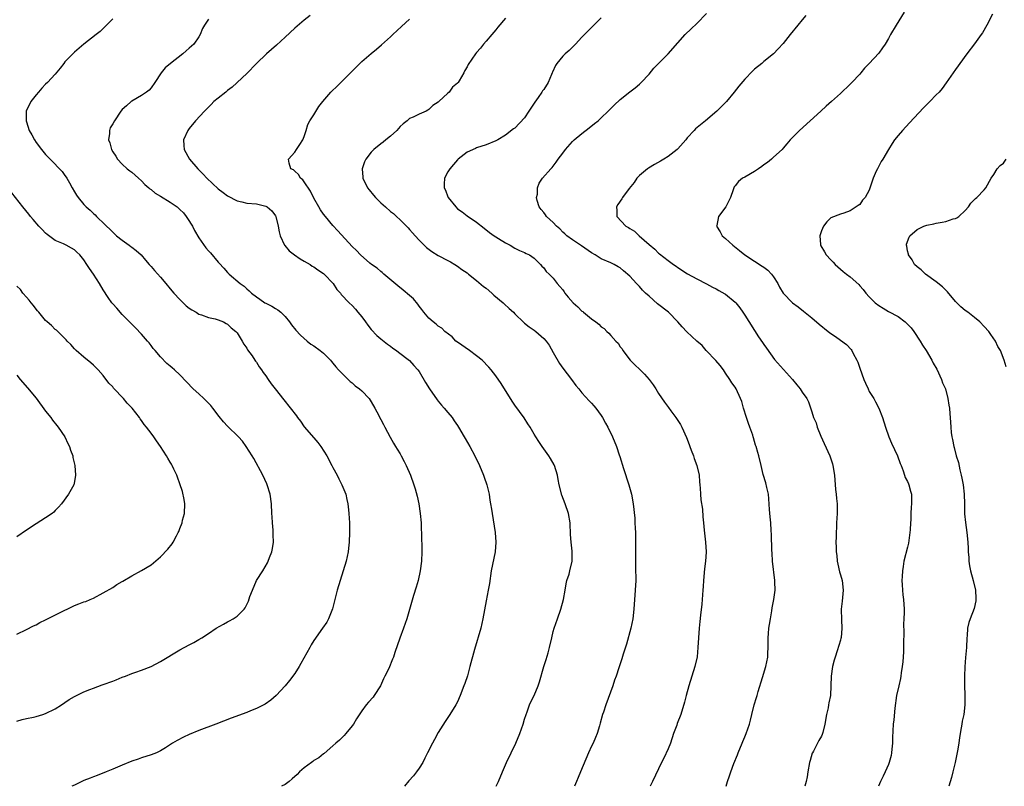
# Model space of a CAD drawing. Units: inches. Extents: x 2592000 to 2595000, y 1539000 to 1542000.
# Drawn here: x 2593412 to 2593617, y 1539000 to 1539160 of the extents above; entities that cross this region are included whole.
import ezdxf

# ---------------------------------------------------------------- set-up
doc = ezdxf.new("R2010")
doc.units = ezdxf.units.IN
doc.header["$MEASUREMENT"] = 0
doc.layers.add('LD25921539_10ft', color=72, linetype='Continuous')

msp = doc.modelspace()

# ---------------------------------------------------------------- linework, layer by layer
at = {"layer": 'LD25921539_10ft'}
for points, elevation in [([(2593472.24, 1539161), (2593471, 1539160), (2593469, 1539158.34), (2593467, 1539156.5), (2593465.2, 1539154.8), (2593463.11, 1539153), (2593461.04, 1539151), (2593459, 1539148.89), (2593455.98, 1539146.02), (2593455, 1539145.31), (2593454.83, 1539145.17), (2593454.6, 1539145), (2593453, 1539143.72), (2593452.14, 1539143), (2593451.57, 1539142.43), (2593450.17, 1539141), (2593448.31, 1539139), (2593447, 1539137.42), (2593446.68, 1539137), (2593445.78, 1539135), (2593445.86, 1539133.86), (2593445.89, 1539133), (2593447.01, 1539131), (2593448.75, 1539129), (2593449, 1539128.77), (2593449.88, 1539127.88), (2593450.65, 1539127), (2593453, 1539124.82), (2593454.04, 1539124.04), (2593455, 1539123.33), (2593457, 1539122.25), (2593457.94, 1539122.06), (2593459, 1539121.81), (2593461, 1539121.66), (2593463, 1539121.16), (2593463.27, 1539121), (2593464.21, 1539120.21), (2593465, 1539119.12), (2593465.07, 1539119), (2593465.57, 1539117), (2593465.79, 1539115.79), (2593465.95, 1539115), (2593466.89, 1539113), (2593466.94, 1539112.94), (2593467.87, 1539111.87), (2593468.96, 1539111), (2593470.14, 1539110.14), (2593471, 1539109.7), (2593472.21, 1539109), (2593472.67, 1539108.67), (2593473, 1539108.5), (2593473.85, 1539107.84), (2593475, 1539107.1), (2593475.14, 1539107), (2593477.03, 1539105), (2593477.79, 1539103.79), (2593478.54, 1539103), (2593478.74, 1539102.74), (2593480.35, 1539101), (2593481, 1539100.43), (2593481.68, 1539099.68), (2593482.19, 1539099), (2593483, 1539098.06), (2593483.81, 1539097), (2593484.31, 1539096.31), (2593485, 1539095.43), (2593486.18, 1539094.18), (2593487, 1539093.44), (2593488.37, 1539092.37), (2593489, 1539091.92), (2593489.5, 1539091.5), (2593490.27, 1539091), (2593490.67, 1539090.67), (2593493, 1539088.95), (2593493.89, 1539087.89), (2593494.72, 1539087), (2593495, 1539086.63), (2593496.33, 1539084.33), (2593497.17, 1539083), (2593498.73, 1539080.73), (2593499, 1539080.43), (2593499.64, 1539079.64), (2593500.22, 1539079), (2593501, 1539078.1), (2593501.86, 1539077), (2593502.31, 1539076.31), (2593503, 1539075.35), (2593503.23, 1539075), (2593504.42, 1539073), (2593504.62, 1539072.62), (2593505.6, 1539071), (2593506.65, 1539069), (2593507.58, 1539067), (2593508.42, 1539065), (2593508.59, 1539064.59), (2593509.14, 1539063), (2593509.63, 1539061), (2593509.79, 1539059.79), (2593509.93, 1539059), (2593510.09, 1539057.91), (2593510.21, 1539057), (2593510.87, 1539053), (2593511.02, 1539051), (2593510.85, 1539049), (2593510.05, 1539045), (2593509.66, 1539042.34), (2593509.44, 1539041), (2593509, 1539038.74), (2593508.32, 1539035), (2593507.86, 1539033), (2593506.56, 1539028.56), (2593505.61, 1539025), (2593505.06, 1539023.06), (2593504.51, 1539021.49), (2593504.35, 1539021), (2593503.58, 1539019), (2593503, 1539017.66), (2593502.67, 1539017), (2593501.4, 1539015), (2593500.43, 1539013.57), (2593499, 1539011.23), (2593498.22, 1539009.78), (2593497.78, 1539009), (2593496.76, 1539007), (2593496.15, 1539005.85), (2593495.77, 1539005), (2593495, 1539003.81), (2593494.45, 1539003), (2593493.79, 1539002.21), (2593492.85, 1539001.15), (2593491.92, 1539000)], 7350), ([(2593559.08, 1539000), (2593559.38, 1539001), (2593559.81, 1539002.19), (2593560.09, 1539003), (2593560.73, 1539004.73), (2593561.46, 1539006.54), (2593561.63, 1539007), (2593562.47, 1539009), (2593562.61, 1539009.39), (2593563, 1539010.32), (2593563.32, 1539011), (2593564, 1539013), (2593564.21, 1539013.79), (2593564.48, 1539015), (2593564.98, 1539017), (2593565.47, 1539018.53), (2593565.58, 1539019), (2593565.81, 1539019.81), (2593566.71, 1539022.71), (2593567.4, 1539025), (2593567.8, 1539027), (2593567.81, 1539027.81), (2593567.85, 1539029), (2593567.87, 1539030.13), (2593567.85, 1539031), (2593567.93, 1539031.93), (2593568.05, 1539033), (2593568.17, 1539033.83), (2593568.37, 1539035), (2593568.67, 1539036.67), (2593568.72, 1539037.28), (2593569.08, 1539039), (2593569.33, 1539041), (2593569.3, 1539042.7), (2593569.28, 1539043), (2593568.82, 1539047), (2593568.71, 1539048.71), (2593568.65, 1539049.35), (2593568.58, 1539052.58), (2593568.54, 1539053.46), (2593568.42, 1539055), (2593568.27, 1539056.27), (2593568.19, 1539057.81), (2593568.03, 1539060.03), (2593567.92, 1539061), (2593567.59, 1539062.41), (2593567.39, 1539063.39), (2593566.85, 1539065.15), (2593566.4, 1539067), (2593565.94, 1539069), (2593565.71, 1539069.71), (2593565.39, 1539071), (2593565.27, 1539071.27), (2593564.79, 1539072.79), (2593564.75, 1539073), (2593564.65, 1539073.35), (2593564.06, 1539075), (2593563.77, 1539075.77), (2593563.36, 1539077), (2593562.74, 1539079), (2593562.36, 1539080.36), (2593562.11, 1539081), (2593561.21, 1539083), (2593561, 1539083.36), (2593560.3, 1539084.3), (2593559.88, 1539085), (2593559, 1539086.32), (2593558.57, 1539087), (2593557.87, 1539087.87), (2593556.96, 1539088.96), (2593554.95, 1539091), (2593554.07, 1539092.07), (2593553, 1539092.99), (2593550.91, 1539094.91), (2593549.94, 1539095.94), (2593549.05, 1539097), (2593547.04, 1539099), (2593544.79, 1539100.79), (2593543, 1539102.35), (2593542.29, 1539103), (2593541.65, 1539103.65), (2593541, 1539104.38), (2593540.37, 1539105), (2593539, 1539106.55), (2593537.65, 1539107.65), (2593537, 1539108.27), (2593536.53, 1539108.53), (2593535.74, 1539109), (2593535, 1539109.35), (2593533, 1539110.19), (2593531.78, 1539111), (2593531, 1539111.44), (2593528.89, 1539112.89), (2593527, 1539114.12), (2593525.86, 1539115), (2593525.41, 1539115.41), (2593525, 1539115.75), (2593524.4, 1539116.4), (2593523.7, 1539117), (2593523, 1539117.75), (2593521.6, 1539119), (2593521.37, 1539119.37), (2593521, 1539119.84), (2593520.5, 1539120.5), (2593520.09, 1539121), (2593519.67, 1539122.33), (2593519.52, 1539123), (2593519.68, 1539123.68), (2593519.72, 1539125), (2593520.06, 1539125.94), (2593520.76, 1539127), (2593522.47, 1539129), (2593522.76, 1539129.24), (2593523.63, 1539130.37), (2593524.05, 1539131), (2593525, 1539132.25), (2593525.53, 1539133), (2593527, 1539134.65), (2593527.35, 1539135), (2593529, 1539136.38), (2593530.47, 1539137.53), (2593531.6, 1539138.4), (2593532.35, 1539139), (2593533, 1539139.59), (2593534.48, 1539141), (2593535, 1539141.54), (2593535.75, 1539142.25), (2593537, 1539143.42), (2593539, 1539145.08), (2593540.09, 1539145.91), (2593541, 1539146.68), (2593541.34, 1539147), (2593543, 1539148.74), (2593544.03, 1539149.97), (2593545.01, 1539150.99), (2593547, 1539153), (2593549, 1539155.27), (2593550.56, 1539157), (2593551.79, 1539158.21), (2593553, 1539159.29), (2593555, 1539161.41)], 7310), ([(2593575.78, 1539161), (2593575, 1539160.06), (2593574.07, 1539159), (2593572.45, 1539157), (2593571, 1539155.13), (2593569.99, 1539154.01), (2593569, 1539152.98), (2593567, 1539151.36), (2593566.58, 1539151), (2593565, 1539149.76), (2593564.61, 1539149.39), (2593563, 1539147.7), (2593561.74, 1539146.26), (2593560.79, 1539145), (2593559.18, 1539143), (2593559, 1539142.81), (2593557.19, 1539141), (2593554.81, 1539139), (2593552.71, 1539137.29), (2593552.46, 1539137), (2593551, 1539135.42), (2593550.68, 1539135), (2593549, 1539133.11), (2593548.88, 1539133), (2593547, 1539131.54), (2593546.06, 1539131), (2593545.42, 1539130.58), (2593544.13, 1539129.87), (2593542.86, 1539129.14), (2593542.68, 1539129), (2593541, 1539127.6), (2593540.43, 1539127), (2593539.87, 1539126.13), (2593538.84, 1539124.84), (2593537.49, 1539123), (2593537.31, 1539122.69), (2593536.51, 1539121.49), (2593536.22, 1539121), (2593536.26, 1539120.26), (2593536.27, 1539119), (2593538.17, 1539117), (2593538.71, 1539116.71), (2593539, 1539116.52), (2593539.95, 1539115.95), (2593540.91, 1539115), (2593543, 1539113.14), (2593544.22, 1539112.22), (2593545, 1539111.37), (2593545.22, 1539111.22), (2593547, 1539109.79), (2593548.13, 1539109), (2593548.66, 1539108.66), (2593549, 1539108.37), (2593551.06, 1539107.06), (2593553, 1539106), (2593554.98, 1539104.98), (2593556.27, 1539104.27), (2593557, 1539103.92), (2593557.55, 1539103.55), (2593558.86, 1539102.86), (2593559, 1539102.77), (2593561, 1539101.14), (2593561.12, 1539101), (2593561.94, 1539099.94), (2593562.56, 1539099), (2593563, 1539098.38), (2593565.89, 1539093.89), (2593566.72, 1539092.72), (2593567, 1539092.27), (2593567.52, 1539091.52), (2593569.17, 1539089.17), (2593571.05, 1539087.05), (2593572.94, 1539085), (2593573.87, 1539083.87), (2593574.58, 1539083), (2593575, 1539082.31), (2593575.94, 1539081), (2593576.32, 1539080.32), (2593577, 1539078.2), (2593577.36, 1539077), (2593577.89, 1539075.89), (2593578.1, 1539075), (2593578.85, 1539073.15), (2593579.59, 1539071.59), (2593580.75, 1539069), (2593581.32, 1539067.32), (2593581.42, 1539067), (2593581.72, 1539065), (2593581.96, 1539061.96), (2593582.08, 1539061), (2593582.14, 1539060.14), (2593582.3, 1539059), (2593582.32, 1539057.68), (2593582.3, 1539057), (2593582.15, 1539055), (2593582.12, 1539054.12), (2593582.05, 1539053), (2593582.07, 1539052.07), (2593582.04, 1539051), (2593582.05, 1539049.95), (2593582.11, 1539049), (2593582.21, 1539048.21), (2593582.31, 1539047), (2593582.43, 1539046.42), (2593582.79, 1539044.79), (2593583, 1539044.16), (2593583.32, 1539043), (2593583.55, 1539041), (2593583.32, 1539038.68), (2593583.12, 1539037), (2593583.2, 1539034.8), (2593583.29, 1539033), (2593583.11, 1539031), (2593583.09, 1539030.91), (2593583, 1539030.55), (2593582.32, 1539028.32), (2593581.88, 1539027), (2593581.68, 1539026.32), (2593581.35, 1539025), (2593581.03, 1539023), (2593580.88, 1539019), (2593580.57, 1539017.43), (2593580.51, 1539017), (2593580.4, 1539016.4), (2593580.06, 1539015), (2593579.72, 1539013), (2593579.27, 1539011.27), (2593579.22, 1539011), (2593579.16, 1539010.84), (2593579, 1539010.5), (2593578.45, 1539009.55), (2593578.16, 1539009), (2593577.32, 1539007.32), (2593577.15, 1539007), (2593577.1, 1539006.9), (2593576.64, 1539005.36), (2593576.54, 1539005), (2593576.19, 1539003), (2593576.05, 1539001.95), (2593575.83, 1539001), (2593575.52, 1539000)], 7300), ([(2593596.3, 1539161.7), (2593594.63, 1539159), (2593593.46, 1539157), (2593593, 1539156.16), (2593592.29, 1539155), (2593591.79, 1539154.21), (2593591, 1539153.11), (2593589, 1539150.99), (2593588.02, 1539149.98), (2593587.23, 1539149), (2593587, 1539148.74), (2593585.38, 1539147), (2593585, 1539146.62), (2593583, 1539144.72), (2593581.1, 1539143), (2593579.98, 1539142.02), (2593578.88, 1539141), (2593574.41, 1539137), (2593573, 1539135.6), (2593572.46, 1539135), (2593571.78, 1539134.22), (2593571, 1539133.28), (2593570.79, 1539133), (2593569, 1539131.39), (2593568.61, 1539131), (2593567.71, 1539130.29), (2593567, 1539129.82), (2593566.54, 1539129.46), (2593565.89, 1539129), (2593565, 1539128.4), (2593563, 1539127.25), (2593562.52, 1539127), (2593561.67, 1539126.33), (2593561, 1539125.39), (2593560.81, 1539125.19), (2593560.69, 1539125), (2593560.55, 1539124.55), (2593560.02, 1539123), (2593559.01, 1539121), (2593557.51, 1539119), (2593557.15, 1539117.15), (2593557.11, 1539117), (2593557.84, 1539115.84), (2593558.28, 1539115), (2593559, 1539114.42), (2593560.49, 1539113), (2593561.9, 1539111.9), (2593563, 1539110.97), (2593565, 1539109.7), (2593566.66, 1539108.66), (2593567, 1539108.43), (2593567.81, 1539107.81), (2593568.58, 1539107), (2593569, 1539106.39), (2593569.91, 1539105), (2593570.25, 1539104.25), (2593571, 1539103), (2593572.94, 1539101), (2593574.12, 1539100.12), (2593575.25, 1539099.25), (2593577, 1539097.82), (2593578.52, 1539096.52), (2593580.42, 1539095), (2593581, 1539094.57), (2593581.95, 1539093.95), (2593583, 1539093.2), (2593584.26, 1539092.26), (2593585.21, 1539091.21), (2593585.33, 1539091), (2593585.63, 1539090.37), (2593586.4, 1539089), (2593586.6, 1539088.6), (2593587, 1539087.31), (2593587.84, 1539085), (2593588.18, 1539084.18), (2593588.73, 1539083), (2593589, 1539082.46), (2593589.92, 1539081), (2593590.3, 1539080.3), (2593590.99, 1539078.99), (2593591.75, 1539077), (2593592.37, 1539075), (2593593.09, 1539073), (2593593.64, 1539071.64), (2593594.87, 1539069), (2593595.43, 1539067.43), (2593595.63, 1539067), (2593596.1, 1539065.9), (2593596.38, 1539065), (2593596.5, 1539064.5), (2593597, 1539063.65), (2593597.18, 1539063.18), (2593597.27, 1539063), (2593597.62, 1539061.62), (2593597.79, 1539061), (2593597.84, 1539059.84), (2593597.82, 1539059), (2593597.72, 1539058.28), (2593597.68, 1539057), (2593597.67, 1539055.67), (2593597.6, 1539055), (2593597.55, 1539053.55), (2593597.5, 1539053), (2593597.2, 1539050.8), (2593597, 1539049.95), (2593596.21, 1539047), (2593596.06, 1539045.94), (2593595.91, 1539045), (2593595.84, 1539043.84), (2593595.83, 1539043), (2593595.89, 1539042.11), (2593595.93, 1539041), (2593596.01, 1539040.01), (2593596.14, 1539039), (2593596.25, 1539037), (2593596.27, 1539036.27), (2593596.22, 1539035), (2593596.15, 1539033.85), (2593596.21, 1539032.21), (2593596.15, 1539029.85), (2593596.15, 1539029), (2593596.12, 1539028.12), (2593595.97, 1539026.03), (2593595.88, 1539025), (2593595.67, 1539023.67), (2593595.6, 1539023), (2593595.51, 1539022.49), (2593595.14, 1539021), (2593594.69, 1539019), (2593594.33, 1539016.33), (2593594.1, 1539013.9), (2593593.99, 1539013), (2593593.82, 1539010.18), (2593593.83, 1539009), (2593593.73, 1539007.73), (2593593.66, 1539007), (2593593.54, 1539006.46), (2593593.16, 1539005), (2593593, 1539004.56), (2593592.29, 1539003), (2593591.87, 1539002.13), (2593591.36, 1539001), (2593590.93, 1539000)], 7290), ([(2593614.71, 1539161.29), (2593613.52, 1539159), (2593612.63, 1539157.37), (2593612.38, 1539157), (2593611, 1539155.07), (2593609.4, 1539153), (2593607.91, 1539151), (2593607.55, 1539150.45), (2593607, 1539149.71), (2593606.51, 1539149), (2593605.08, 1539146.92), (2593604.23, 1539145.77), (2593603.57, 1539145), (2593603, 1539144.44), (2593601.63, 1539143), (2593601, 1539142.41), (2593600.31, 1539141.69), (2593597.42, 1539138.58), (2593595.91, 1539137), (2593595, 1539135.94), (2593594.29, 1539135), (2593593.76, 1539134.24), (2593592.98, 1539133.02), (2593591.8, 1539131), (2593591.48, 1539130.52), (2593590.68, 1539129), (2593590.47, 1539128.47), (2593589.82, 1539127), (2593589, 1539124.51), (2593588.13, 1539123), (2593587.61, 1539122.39), (2593587, 1539121.54), (2593586.66, 1539121.34), (2593586.23, 1539121), (2593585, 1539120.18), (2593583.69, 1539119.69), (2593583, 1539119.48), (2593581, 1539118.73), (2593580.12, 1539117.88), (2593579.43, 1539117), (2593579, 1539116.01), (2593578.69, 1539115), (2593578.84, 1539113.16), (2593578.83, 1539113), (2593578.89, 1539112.89), (2593579.62, 1539111.62), (2593579.99, 1539111), (2593581, 1539109.95), (2593581.44, 1539109.44), (2593581.84, 1539109), (2593583, 1539108.04), (2593583.55, 1539107.55), (2593584.25, 1539107), (2593585, 1539106.44), (2593586.8, 1539104.8), (2593587, 1539104.55), (2593587.75, 1539103.75), (2593588.31, 1539103), (2593589, 1539102.23), (2593589.62, 1539101.62), (2593590.23, 1539101), (2593591, 1539100.4), (2593591.87, 1539099.88), (2593593, 1539099.16), (2593595, 1539098.1), (2593596.47, 1539097), (2593596.76, 1539096.76), (2593597, 1539096.54), (2593597.75, 1539095.75), (2593598.27, 1539095), (2593599.64, 1539093), (2593600.14, 1539092.14), (2593600.86, 1539091), (2593602.04, 1539089), (2593602.37, 1539088.37), (2593603.09, 1539087.09), (2593604.08, 1539085), (2593604.29, 1539084.29), (2593604.89, 1539083), (2593605.43, 1539081), (2593605.61, 1539079.61), (2593605.74, 1539079), (2593605.81, 1539077.81), (2593605.89, 1539077), (2593606, 1539075), (2593606.09, 1539073.91), (2593606.22, 1539073), (2593606.39, 1539072.4), (2593606.63, 1539071), (2593606.74, 1539070.74), (2593607.17, 1539069), (2593607.62, 1539067.62), (2593607.9, 1539066.1), (2593608.19, 1539065), (2593608.34, 1539064.34), (2593608.57, 1539063), (2593608.81, 1539061), (2593608.88, 1539059), (2593608.91, 1539056.91), (2593609.08, 1539055.08), (2593609.39, 1539053), (2593609.58, 1539051), (2593609.66, 1539049.66), (2593609.68, 1539049), (2593609.79, 1539047.79), (2593609.81, 1539047), (2593609.94, 1539046.06), (2593610.15, 1539045), (2593610.66, 1539043), (2593611.15, 1539041), (2593611.25, 1539039.25), (2593611.28, 1539039), (2593611.24, 1539038.76), (2593610.88, 1539037.12), (2593610.05, 1539035), (2593609.8, 1539034.2), (2593609.52, 1539033), (2593609.41, 1539031.41), (2593609.36, 1539031), (2593609.28, 1539029), (2593609.12, 1539026.88), (2593608.94, 1539024.94), (2593608.88, 1539023), (2593608.91, 1539021.09), (2593608.98, 1539019), (2593608.98, 1539017.02), (2593608.73, 1539015), (2593608.4, 1539013.6), (2593608.3, 1539013), (2593608.21, 1539012.21), (2593607.81, 1539010.2), (2593607.67, 1539009), (2593607.39, 1539007.39), (2593606.92, 1539005), (2593606.48, 1539003), (2593606.16, 1539001.84), (2593605.6, 1539000)], 7280), ([(2593431, 1539160.32), (2593429, 1539158.26), (2593428.36, 1539157.64), (2593427.57, 1539157), (2593425, 1539154.98), (2593423, 1539153.31), (2593422.64, 1539153), (2593421, 1539151.28), (2593420.76, 1539151), (2593420.01, 1539149.99), (2593419, 1539148.74), (2593417.39, 1539147), (2593417, 1539146.62), (2593416.21, 1539145.79), (2593415.5, 1539145), (2593415, 1539144.42), (2593413.87, 1539143), (2593412.96, 1539141), (2593412.91, 1539139), (2593413, 1539138.77), (2593413.56, 1539137), (2593414.1, 1539136.1), (2593414.64, 1539135), (2593415, 1539134.5), (2593416.11, 1539133), (2593417, 1539131.98), (2593417.48, 1539131.48), (2593417.91, 1539131), (2593420.42, 1539128.42), (2593421, 1539127.56), (2593421.25, 1539127.25), (2593421.4, 1539127), (2593422.01, 1539126.01), (2593422.52, 1539125), (2593423, 1539124.16), (2593423.46, 1539123.46), (2593423.78, 1539123), (2593425, 1539121.52), (2593425.49, 1539121), (2593426.3, 1539120.3), (2593427, 1539119.61), (2593427.33, 1539119.33), (2593427.63, 1539119), (2593429.37, 1539117.37), (2593429.68, 1539117), (2593430.37, 1539116.37), (2593431, 1539115.71), (2593431.39, 1539115.39), (2593431.79, 1539115), (2593433, 1539114.04), (2593434.47, 1539113), (2593434.76, 1539112.76), (2593435, 1539112.6), (2593435.9, 1539111.9), (2593436.94, 1539111), (2593437.88, 1539109.88), (2593438.63, 1539109), (2593438.79, 1539108.79), (2593439, 1539108.58), (2593439.72, 1539107.72), (2593441, 1539106.31), (2593442.11, 1539105), (2593443, 1539103.91), (2593443.79, 1539103), (2593445, 1539101.66), (2593446.37, 1539100.37), (2593447, 1539099.85), (2593447.49, 1539099.49), (2593448.4, 1539099), (2593449, 1539098.63), (2593449.55, 1539098.45), (2593451, 1539097.94), (2593452.38, 1539097.62), (2593453, 1539097.45), (2593454.16, 1539097), (2593454.68, 1539096.68), (2593455, 1539096.55), (2593455.75, 1539095.75), (2593456.73, 1539095), (2593457, 1539094.69), (2593458.05, 1539093), (2593458.35, 1539092.35), (2593459, 1539091.52), (2593459.18, 1539091.18), (2593460.09, 1539089.91), (2593460.67, 1539089), (2593460.79, 1539088.79), (2593461, 1539088.56), (2593461.58, 1539087.58), (2593462.07, 1539087), (2593462.4, 1539086.4), (2593463, 1539085.7), (2593463.48, 1539085), (2593464.06, 1539084.06), (2593464.95, 1539083), (2593466.71, 1539080.71), (2593469.36, 1539077.36), (2593469.61, 1539077), (2593470.25, 1539076.25), (2593471, 1539075.11), (2593473, 1539072.77), (2593473.84, 1539071.84), (2593474.45, 1539071), (2593475.73, 1539069), (2593476.79, 1539067), (2593477, 1539066.56), (2593477.84, 1539065), (2593478.22, 1539064.22), (2593478.87, 1539063), (2593479.65, 1539061), (2593479.92, 1539059.92), (2593480.12, 1539059), (2593480.23, 1539057.77), (2593480.32, 1539057), (2593480.42, 1539055), (2593480.44, 1539053), (2593480.36, 1539051), (2593480.26, 1539049.74), (2593480.17, 1539049), (2593479.77, 1539047), (2593479.16, 1539045), (2593478.48, 1539043), (2593477.87, 1539041), (2593476.93, 1539037.07), (2593476.08, 1539035), (2593475.69, 1539034.31), (2593474.84, 1539033), (2593473, 1539030.45), (2593472.45, 1539029.55), (2593472.15, 1539029), (2593470.32, 1539025.68), (2593469.92, 1539025), (2593469, 1539023.55), (2593467.91, 1539022.09), (2593467, 1539020.97), (2593465.11, 1539019), (2593463.99, 1539018.01), (2593462.84, 1539017.16), (2593462.57, 1539017), (2593461, 1539016.22), (2593459.75, 1539015.75), (2593459, 1539015.43), (2593455.77, 1539014.23), (2593452.51, 1539013), (2593449, 1539011.63), (2593447, 1539010.81), (2593445.76, 1539010.24), (2593444.43, 1539009.57), (2593443.49, 1539009), (2593442.05, 1539008.05), (2593441, 1539007.39), (2593440.12, 1539007), (2593439, 1539006.54), (2593437, 1539005.92), (2593436.34, 1539005.66), (2593435, 1539005.24), (2593433, 1539004.44), (2593431, 1539003.56), (2593429.66, 1539003), (2593427.74, 1539002.26), (2593427, 1539001.99), (2593426.3, 1539001.7), (2593425, 1539001.19), (2593423, 1539000.25), (2593422.49, 1539000)], 7370), ([(2593451, 1539160.26), (2593450.14, 1539159), (2593449.73, 1539158.27), (2593449.24, 1539157), (2593449, 1539156.57), (2593447.93, 1539155), (2593447, 1539154.14), (2593446.37, 1539153.63), (2593445.67, 1539153), (2593443.05, 1539150.95), (2593441.95, 1539150.05), (2593441.15, 1539149), (2593439.82, 1539147), (2593439, 1539145.86), (2593438.59, 1539145.41), (2593438.08, 1539145), (2593437, 1539144.28), (2593435, 1539143.11), (2593434.85, 1539143), (2593433.85, 1539142.15), (2593433, 1539141.34), (2593432.7, 1539141), (2593431.34, 1539139), (2593431, 1539138.37), (2593430.49, 1539137.51), (2593430.3, 1539137), (2593430.33, 1539136.33), (2593430.11, 1539135), (2593430.4, 1539134.4), (2593430.73, 1539133), (2593431, 1539132.52), (2593431.63, 1539131.63), (2593432.03, 1539131), (2593433, 1539129.95), (2593434.05, 1539129), (2593434.57, 1539128.57), (2593435, 1539128.27), (2593436.36, 1539127), (2593437, 1539126.45), (2593437.7, 1539125.7), (2593438.53, 1539125), (2593438.77, 1539124.77), (2593439, 1539124.64), (2593439.9, 1539123.9), (2593441, 1539123.26), (2593443, 1539122.03), (2593444.45, 1539121), (2593445, 1539120.5), (2593445.75, 1539119.75), (2593446.36, 1539119), (2593446.6, 1539118.6), (2593447.65, 1539117), (2593448.1, 1539116.1), (2593449, 1539114.57), (2593450.46, 1539112.46), (2593451, 1539111.81), (2593451.39, 1539111.39), (2593453, 1539109.47), (2593453.24, 1539109.24), (2593454.2, 1539108.2), (2593455, 1539107.3), (2593455.32, 1539107), (2593457.59, 1539105), (2593458.44, 1539104.44), (2593459, 1539103.87), (2593459.51, 1539103.51), (2593460, 1539103), (2593461, 1539102.22), (2593461.74, 1539101.74), (2593462.79, 1539101), (2593463, 1539100.88), (2593464.25, 1539100.25), (2593465, 1539099.82), (2593465.49, 1539099.49), (2593466.1, 1539099), (2593467, 1539098.12), (2593467.93, 1539097), (2593468.37, 1539096.37), (2593469.25, 1539095.25), (2593470.21, 1539094.21), (2593471.62, 1539093), (2593472.38, 1539092.38), (2593473, 1539091.98), (2593474.34, 1539091), (2593475, 1539090.45), (2593476.49, 1539089), (2593476.71, 1539088.71), (2593477, 1539088.41), (2593477.62, 1539087.62), (2593478.18, 1539087), (2593478.54, 1539086.54), (2593480.17, 1539085), (2593480.58, 1539084.58), (2593481, 1539084.26), (2593481.66, 1539083.66), (2593482.55, 1539083), (2593483, 1539082.58), (2593484.53, 1539081), (2593485, 1539080.31), (2593485.77, 1539079), (2593486.18, 1539078.18), (2593487, 1539076.63), (2593487.55, 1539075.55), (2593487.85, 1539075), (2593488.93, 1539072.93), (2593489.66, 1539071.66), (2593490.09, 1539071), (2593490.41, 1539070.42), (2593491, 1539069.46), (2593491.27, 1539069), (2593491.84, 1539067.84), (2593492.28, 1539067), (2593493.17, 1539065), (2593493.88, 1539063), (2593494.14, 1539062.14), (2593494.57, 1539060.57), (2593494.92, 1539059), (2593495.24, 1539057), (2593495.4, 1539055), (2593495.52, 1539051.52), (2593495.58, 1539050.42), (2593495.59, 1539049), (2593495.49, 1539047), (2593495.21, 1539045), (2593494.78, 1539043), (2593494.39, 1539041.61), (2593493.82, 1539039.82), (2593492.41, 1539035), (2593491.71, 1539033), (2593490.96, 1539030.96), (2593489.95, 1539027.95), (2593489.65, 1539027), (2593489.46, 1539026.54), (2593488.64, 1539024.64), (2593487.85, 1539023), (2593487.56, 1539022.44), (2593486.9, 1539021), (2593485.61, 1539019), (2593485.36, 1539018.64), (2593484.42, 1539017.58), (2593483.93, 1539017), (2593483, 1539015.77), (2593481.91, 1539014.09), (2593481.28, 1539013), (2593481, 1539012.63), (2593479.69, 1539011), (2593479.37, 1539010.63), (2593478.33, 1539009.67), (2593477.57, 1539009), (2593477, 1539008.45), (2593475.13, 1539006.87), (2593475, 1539006.78), (2593474.03, 1539005.97), (2593473, 1539005.36), (2593472.8, 1539005.2), (2593472.49, 1539005), (2593471, 1539003.86), (2593470, 1539003), (2593469.51, 1539002.49), (2593468.47, 1539001.53), (2593467.82, 1539001), (2593467, 1539000.38), (2593466.25, 1539000)], 7360), ([(2593511.08, 1539000), (2593511.57, 1539001), (2593512.38, 1539003), (2593513.23, 1539005), (2593514.18, 1539007), (2593515.18, 1539009), (2593516.01, 1539011), (2593516.69, 1539013), (2593517, 1539014.02), (2593517.32, 1539015), (2593517.53, 1539015.53), (2593518.06, 1539017), (2593518.33, 1539017.67), (2593519.03, 1539019), (2593519.87, 1539021), (2593520.15, 1539021.85), (2593521.06, 1539025), (2593521.53, 1539026.47), (2593521.91, 1539027.91), (2593522.22, 1539029), (2593522.67, 1539031), (2593523, 1539032.36), (2593523.17, 1539033), (2593523.87, 1539035), (2593524.61, 1539037), (2593525.14, 1539039), (2593525.46, 1539041), (2593525.69, 1539042.31), (2593525.87, 1539043), (2593526.3, 1539044.3), (2593526.49, 1539045), (2593526.93, 1539047), (2593526.92, 1539049.08), (2593526.72, 1539051), (2593526.61, 1539052.61), (2593526.61, 1539053), (2593526.54, 1539054.54), (2593526.53, 1539055), (2593526.2, 1539057), (2593525.49, 1539059), (2593524.81, 1539060.81), (2593524.26, 1539063), (2593524.06, 1539064.06), (2593523.86, 1539065), (2593523.23, 1539067), (2593523.16, 1539067.16), (2593522.44, 1539068.44), (2593522.11, 1539069), (2593520.68, 1539071), (2593520.02, 1539072.02), (2593519.35, 1539073), (2593519, 1539073.56), (2593518.16, 1539075), (2593517.72, 1539075.72), (2593516.93, 1539076.93), (2593515, 1539079.64), (2593514.45, 1539080.45), (2593512.11, 1539084.11), (2593511, 1539085.72), (2593510.03, 1539087), (2593509.55, 1539087.55), (2593508.18, 1539089), (2593507, 1539089.91), (2593505.5, 1539091), (2593503, 1539092.76), (2593502.69, 1539093), (2593501.86, 1539093.86), (2593500.37, 1539095), (2593499.7, 1539095.7), (2593499, 1539096.12), (2593498.54, 1539096.54), (2593497.89, 1539097), (2593497, 1539097.78), (2593496, 1539099), (2593495.58, 1539099.58), (2593495, 1539100.25), (2593494.71, 1539100.71), (2593493.81, 1539101.81), (2593493, 1539102.53), (2593491.65, 1539103.65), (2593490.54, 1539104.54), (2593487.63, 1539107), (2593487.3, 1539107.3), (2593487, 1539107.5), (2593486.22, 1539108.22), (2593485.05, 1539109), (2593484.71, 1539109.29), (2593482.73, 1539111), (2593481.93, 1539111.93), (2593481, 1539112.77), (2593478.04, 1539116.04), (2593477, 1539117.12), (2593475.42, 1539119), (2593475, 1539119.52), (2593474.39, 1539120.39), (2593474.07, 1539121), (2593473, 1539122.87), (2593472.3, 1539124.3), (2593471, 1539126.25), (2593470.68, 1539126.68), (2593470.22, 1539127), (2593469.81, 1539127.81), (2593469, 1539128.48), (2593468.74, 1539128.74), (2593468.23, 1539129), (2593467.87, 1539130.13), (2593467.74, 1539131), (2593469, 1539132.44), (2593469.39, 1539133), (2593470.06, 1539134.06), (2593470.7, 1539135), (2593471, 1539135.74), (2593471.37, 1539137), (2593471.78, 1539138.22), (2593472.17, 1539139), (2593473, 1539140.23), (2593474.03, 1539141.97), (2593474.88, 1539143), (2593476.57, 1539145), (2593476.78, 1539145.22), (2593477.81, 1539146.19), (2593480.64, 1539149), (2593481, 1539149.38), (2593483, 1539151.38), (2593485, 1539153.08), (2593486.07, 1539153.93), (2593487.15, 1539154.85), (2593489, 1539156.51), (2593489.49, 1539157), (2593491.3, 1539158.7), (2593493, 1539160.22)], 7340), ([(2593513, 1539160.44), (2593511.46, 1539158.54), (2593511, 1539158.02), (2593510.17, 1539157), (2593509, 1539155.61), (2593508.44, 1539155), (2593507.8, 1539154.2), (2593507, 1539153.24), (2593506.78, 1539153), (2593505.23, 1539150.77), (2593505, 1539150.27), (2593504.53, 1539149.47), (2593504.31, 1539149), (2593503.35, 1539147.35), (2593503.13, 1539147), (2593503, 1539146.86), (2593501.97, 1539146.03), (2593501.26, 1539145), (2593501, 1539144.77), (2593499.14, 1539143), (2593499, 1539142.88), (2593497.84, 1539142.16), (2593497, 1539141.33), (2593496.78, 1539141.21), (2593496.45, 1539141), (2593495, 1539140.35), (2593493.76, 1539139.76), (2593493, 1539139.45), (2593492.48, 1539139), (2593491.65, 1539138.35), (2593491, 1539137.78), (2593490.32, 1539137), (2593489, 1539135.79), (2593488.02, 1539135), (2593487.48, 1539134.52), (2593487, 1539134.17), (2593485.5, 1539133), (2593485, 1539132.43), (2593483.83, 1539131), (2593483.59, 1539130.41), (2593483.07, 1539129), (2593483.25, 1539127.25), (2593483.26, 1539127), (2593484.24, 1539125), (2593484.57, 1539124.57), (2593485.49, 1539123.49), (2593485.85, 1539123), (2593487, 1539121.87), (2593487.95, 1539121), (2593489, 1539120.06), (2593489.61, 1539119.61), (2593490.27, 1539119), (2593491, 1539118.28), (2593492.36, 1539117), (2593492.67, 1539116.67), (2593493, 1539116.27), (2593493.63, 1539115.63), (2593494.16, 1539115), (2593495, 1539114.07), (2593496.06, 1539113), (2593496.55, 1539112.55), (2593497.67, 1539111.67), (2593499, 1539110.89), (2593501, 1539109.85), (2593501.52, 1539109.52), (2593502.44, 1539109), (2593503, 1539108.63), (2593503.91, 1539107.91), (2593505, 1539107.22), (2593505.29, 1539107), (2593507, 1539105.66), (2593508.42, 1539104.42), (2593509, 1539104.02), (2593510.19, 1539103), (2593510.61, 1539102.61), (2593512.56, 1539101), (2593512.77, 1539100.77), (2593513.79, 1539099.79), (2593514.7, 1539099), (2593515, 1539098.66), (2593516.86, 1539096.86), (2593517, 1539096.76), (2593517.97, 1539095.97), (2593519, 1539095.26), (2593519.33, 1539095), (2593521, 1539093.55), (2593521.51, 1539093), (2593522.15, 1539092.15), (2593523, 1539090.58), (2593524.32, 1539088.32), (2593525, 1539087.36), (2593526.79, 1539085), (2593527.71, 1539083.71), (2593528.32, 1539083), (2593529, 1539082.17), (2593530.52, 1539080.52), (2593531, 1539080.04), (2593531.46, 1539079.46), (2593531.88, 1539079), (2593533, 1539077.47), (2593533.31, 1539077), (2593533.88, 1539075.88), (2593534.39, 1539075), (2593535.35, 1539073), (2593536.19, 1539071), (2593536.74, 1539069.26), (2593536.88, 1539068.88), (2593537.65, 1539066.35), (2593538.77, 1539063), (2593539.33, 1539061), (2593539.7, 1539059), (2593540.02, 1539056.02), (2593540.07, 1539055), (2593540.1, 1539053.9), (2593540.16, 1539053), (2593540.19, 1539052.19), (2593540.2, 1539049.8), (2593540.17, 1539048.17), (2593540.17, 1539047), (2593540.2, 1539045.8), (2593540.22, 1539043), (2593540.12, 1539041), (2593539.83, 1539037), (2593539.61, 1539035), (2593539.21, 1539033), (2593538.29, 1539029.71), (2593537.63, 1539027.63), (2593537.35, 1539026.65), (2593536.72, 1539024.72), (2593536.13, 1539023), (2593535.82, 1539022.18), (2593535.44, 1539021), (2593533.98, 1539017), (2593533.46, 1539015.46), (2593533.31, 1539015), (2593532.83, 1539013.17), (2593532.66, 1539012.66), (2593532.17, 1539011), (2593531.84, 1539010.16), (2593531.31, 1539009), (2593531, 1539008.36), (2593530.39, 1539007), (2593528.68, 1539003), (2593528.19, 1539001.81), (2593527.84, 1539001), (2593527.45, 1539000)], 7330), ([(2593533, 1539160.48), (2593531, 1539158.51), (2593529.52, 1539157), (2593529, 1539156.44), (2593527.62, 1539155), (2593527.33, 1539154.67), (2593527, 1539154.38), (2593526.3, 1539153.7), (2593525.51, 1539153), (2593525, 1539152.5), (2593523.78, 1539151), (2593523.46, 1539150.54), (2593522.83, 1539149.17), (2593522.78, 1539149), (2593522.64, 1539148.64), (2593521.93, 1539147), (2593521, 1539145.56), (2593520.77, 1539145.23), (2593520.65, 1539145), (2593519.83, 1539143.83), (2593519.13, 1539142.87), (2593517.87, 1539141), (2593517, 1539139.6), (2593515, 1539137.47), (2593514.71, 1539137.29), (2593513, 1539136.01), (2593511.4, 1539135), (2593511.13, 1539134.87), (2593511, 1539134.78), (2593509, 1539133.99), (2593507, 1539133.34), (2593506.76, 1539133.24), (2593505, 1539132.47), (2593503.13, 1539131), (2593503, 1539130.87), (2593502.16, 1539129.84), (2593501.41, 1539129), (2593501, 1539128.31), (2593500.3, 1539127), (2593500.21, 1539125.79), (2593500.25, 1539125), (2593500.52, 1539124.52), (2593501, 1539123.11), (2593501.05, 1539123), (2593502.64, 1539121), (2593503, 1539120.64), (2593503.98, 1539119.98), (2593505, 1539119.17), (2593507, 1539117.82), (2593508.59, 1539116.59), (2593509.67, 1539115.67), (2593510.69, 1539115), (2593511, 1539114.77), (2593511.6, 1539114.4), (2593513, 1539113.48), (2593513.99, 1539113), (2593515, 1539112.41), (2593515.94, 1539111.94), (2593517, 1539111.49), (2593517.31, 1539111.31), (2593518.01, 1539111), (2593519, 1539110.31), (2593520.32, 1539109), (2593520.62, 1539108.62), (2593521, 1539108.29), (2593521.5, 1539107.5), (2593522.15, 1539107), (2593523, 1539106.1), (2593523.83, 1539105), (2593524.37, 1539104.37), (2593525, 1539103.67), (2593525.25, 1539103.25), (2593525.43, 1539103), (2593526.14, 1539102.14), (2593527.14, 1539101), (2593528.13, 1539100.13), (2593529, 1539099.26), (2593529.15, 1539099.15), (2593529.32, 1539099), (2593531, 1539097.66), (2593531.88, 1539097), (2593532.54, 1539096.54), (2593533, 1539096), (2593533.65, 1539095.65), (2593534.19, 1539095), (2593534.63, 1539094.63), (2593535, 1539094.13), (2593536.06, 1539093), (2593536.53, 1539092.53), (2593537, 1539091.8), (2593537.36, 1539091.36), (2593537.54, 1539091), (2593539.06, 1539089), (2593540.03, 1539088.03), (2593541.06, 1539087.06), (2593542.07, 1539086.07), (2593543.02, 1539085), (2593543.86, 1539083.86), (2593544.44, 1539083), (2593545, 1539082.03), (2593546.24, 1539080.24), (2593547.1, 1539079.1), (2593547.55, 1539078.45), (2593548.6, 1539077), (2593549, 1539076.4), (2593549.54, 1539075.54), (2593549.82, 1539075), (2593550.82, 1539072.82), (2593551.4, 1539071.4), (2593551.52, 1539071), (2593551.81, 1539070.19), (2593552.26, 1539069), (2593552.45, 1539068.45), (2593552.98, 1539067), (2593553.44, 1539065), (2593553.56, 1539063.56), (2593553.64, 1539063), (2593553.71, 1539062.29), (2593553.75, 1539061), (2593553.83, 1539059.83), (2593554.15, 1539057.85), (2593554.26, 1539056.26), (2593554.39, 1539055), (2593554.5, 1539053.5), (2593554.76, 1539051), (2593554.9, 1539049), (2593554.9, 1539048.9), (2593554.81, 1539047), (2593554.59, 1539045.41), (2593554.36, 1539043), (2593554.28, 1539041.72), (2593554.25, 1539041), (2593554.09, 1539039), (2593554, 1539038.01), (2593553.73, 1539035.73), (2593553.61, 1539034.39), (2593553.46, 1539033), (2593553.3, 1539031), (2593553.21, 1539029), (2593553.03, 1539027.03), (2593552.57, 1539025), (2593551.97, 1539023), (2593551.34, 1539021), (2593550.75, 1539019), (2593550.4, 1539017.6), (2593549.61, 1539015), (2593548.89, 1539013.11), (2593548.8, 1539012.8), (2593548.13, 1539011), (2593547.46, 1539009), (2593547, 1539007.81), (2593546.1, 1539005.9), (2593545.63, 1539005), (2593545, 1539003.65), (2593543.7, 1539001), (2593543.22, 1539000)], 7320), ([(2593617.61, 1539087.61), (2593617.14, 1539089), (2593616.38, 1539091), (2593615.87, 1539091.87), (2593615.34, 1539093), (2593614.35, 1539094.35), (2593613.96, 1539095), (2593613, 1539096.07), (2593612.09, 1539097), (2593611, 1539097.92), (2593609.57, 1539099), (2593609, 1539099.41), (2593608.14, 1539100.14), (2593607.31, 1539101), (2593607, 1539101.29), (2593605.31, 1539103.31), (2593605, 1539103.59), (2593604.31, 1539104.31), (2593603, 1539105.39), (2593600.75, 1539107), (2593599.85, 1539107.85), (2593599, 1539108.52), (2593598.46, 1539109), (2593597.93, 1539109.93), (2593597.17, 1539111), (2593597.16, 1539111.16), (2593597, 1539111.84), (2593596.83, 1539112.83), (2593596.77, 1539113), (2593596.8, 1539113.2), (2593597.31, 1539114.69), (2593597.48, 1539115), (2593599, 1539116.3), (2593600.42, 1539117), (2593601, 1539117.22), (2593602.49, 1539117.51), (2593603, 1539117.64), (2593604.2, 1539117.8), (2593605, 1539117.99), (2593606.5, 1539118.5), (2593607, 1539118.61), (2593607.28, 1539118.72), (2593607.71, 1539119), (2593609, 1539120.26), (2593609.69, 1539121), (2593610.2, 1539121.8), (2593611, 1539122.54), (2593611.2, 1539122.8), (2593611.46, 1539123), (2593613, 1539124.55), (2593613.34, 1539125), (2593614.45, 1539127), (2593615, 1539127.77), (2593615.69, 1539129), (2593616.32, 1539129.68), (2593617, 1539130.18), (2593617.59, 1539131)], 7270), ([(2593411, 1539013.61), (2593412.08, 1539013.92), (2593413, 1539014.14), (2593414.44, 1539014.44), (2593415, 1539014.58), (2593416.4, 1539015), (2593417, 1539015.19), (2593419, 1539016.2), (2593420.29, 1539017), (2593421, 1539017.52), (2593421.9, 1539018.1), (2593423, 1539018.78), (2593425, 1539019.76), (2593426.19, 1539020.19), (2593427, 1539020.53), (2593428.82, 1539021.18), (2593429, 1539021.24), (2593431, 1539021.99), (2593431.74, 1539022.26), (2593433, 1539022.77), (2593433.67, 1539023), (2593435, 1539023.54), (2593435.83, 1539023.83), (2593437, 1539024.27), (2593439, 1539025.05), (2593441, 1539026.1), (2593445, 1539028.47), (2593447, 1539029.57), (2593447.96, 1539030.04), (2593449, 1539030.67), (2593449.58, 1539031), (2593451, 1539031.91), (2593452.63, 1539033), (2593454.13, 1539033.87), (2593455, 1539034.32), (2593455.42, 1539034.58), (2593456.18, 1539035), (2593457, 1539035.54), (2593458.45, 1539037), (2593458.69, 1539037.31), (2593459.33, 1539038.67), (2593459.67, 1539039.67), (2593460.16, 1539041), (2593461.03, 1539042.97), (2593462.34, 1539045), (2593463.35, 1539046.65), (2593463.5, 1539047), (2593463.77, 1539047.77), (2593464.24, 1539049), (2593464.35, 1539049.65), (2593464.57, 1539051), (2593464.53, 1539052.53), (2593464.54, 1539053), (2593464.5, 1539053.5), (2593464.36, 1539055), (2593464.27, 1539056.27), (2593464.23, 1539057), (2593464.15, 1539059), (2593463.91, 1539061), (2593463.29, 1539063), (2593463.2, 1539063.2), (2593462.32, 1539065), (2593460.46, 1539068.46), (2593460.14, 1539069), (2593458.86, 1539071), (2593458.09, 1539072.09), (2593457.27, 1539073), (2593455, 1539075.19), (2593454.14, 1539076.14), (2593453.23, 1539077.23), (2593451.93, 1539079), (2593451.51, 1539079.51), (2593450.54, 1539080.54), (2593450.03, 1539081), (2593449, 1539081.96), (2593447.78, 1539083), (2593445, 1539085.92), (2593443.88, 1539087), (2593443.4, 1539087.4), (2593443, 1539087.78), (2593442.33, 1539088.33), (2593441, 1539089.68), (2593439.89, 1539091), (2593439.47, 1539091.47), (2593439, 1539092.1), (2593438.59, 1539092.59), (2593438.28, 1539093), (2593437, 1539094.44), (2593435.77, 1539095.77), (2593435, 1539096.49), (2593434.54, 1539097), (2593433, 1539098.55), (2593431.87, 1539099.87), (2593431, 1539100.74), (2593430.8, 1539101), (2593430.06, 1539102.06), (2593429, 1539103.68), (2593428.27, 1539105), (2593427, 1539106.99), (2593426.15, 1539108.15), (2593425.58, 1539109), (2593425, 1539109.97), (2593424.11, 1539111), (2593423.54, 1539111.54), (2593423, 1539112.08), (2593422.39, 1539112.39), (2593421.3, 1539113), (2593420.73, 1539113.27), (2593419, 1539114.02), (2593417.28, 1539115.28), (2593417, 1539115.54), (2593416.29, 1539116.29), (2593415.6, 1539117), (2593414.4, 1539118.4), (2593413.86, 1539119), (2593413.48, 1539119.48), (2593412.24, 1539121), (2593409.92, 1539123.92)], 7380), ([(2593411, 1539031.79), (2593413, 1539032.76), (2593414.49, 1539033.51), (2593415, 1539033.74), (2593415.79, 1539034.21), (2593417, 1539034.79), (2593417.38, 1539035), (2593421, 1539036.78), (2593421.48, 1539037), (2593423, 1539037.74), (2593423.92, 1539038.08), (2593425, 1539038.53), (2593425.37, 1539038.63), (2593426.31, 1539039), (2593427, 1539039.32), (2593429, 1539040.39), (2593431, 1539041.54), (2593431.88, 1539042.12), (2593433, 1539042.76), (2593433.14, 1539042.86), (2593435, 1539043.99), (2593437, 1539045.09), (2593439, 1539046.29), (2593441, 1539047.93), (2593442.49, 1539049.51), (2593443.39, 1539050.61), (2593443.64, 1539051), (2593444.3, 1539052.3), (2593444.69, 1539053), (2593444.78, 1539053.22), (2593445, 1539053.82), (2593445.48, 1539055), (2593445.6, 1539055.6), (2593445.99, 1539057), (2593446.06, 1539059), (2593445.92, 1539059.92), (2593445.56, 1539061.56), (2593445, 1539063.19), (2593444.56, 1539064.56), (2593444.37, 1539065), (2593443.76, 1539066.24), (2593443.43, 1539067), (2593443.28, 1539067.28), (2593443, 1539067.72), (2593442.54, 1539068.54), (2593442.25, 1539069), (2593440.97, 1539071), (2593440.15, 1539072.15), (2593439.59, 1539073), (2593439, 1539073.74), (2593438.06, 1539075), (2593437.57, 1539075.57), (2593437, 1539076.41), (2593436.74, 1539076.74), (2593436.58, 1539077), (2593435.04, 1539079), (2593434.04, 1539080.04), (2593433.22, 1539081), (2593431.18, 1539083.18), (2593431, 1539083.41), (2593430.2, 1539084.2), (2593429.64, 1539085), (2593429.33, 1539085.33), (2593429, 1539085.79), (2593427.95, 1539087), (2593427.46, 1539087.46), (2593427, 1539087.98), (2593426.42, 1539088.42), (2593425, 1539089.63), (2593423.34, 1539091), (2593423, 1539091.36), (2593422.25, 1539092.25), (2593421.5, 1539093), (2593421.28, 1539093.28), (2593421, 1539093.51), (2593419.24, 1539095.24), (2593419, 1539095.39), (2593418.23, 1539096.23), (2593417.31, 1539097), (2593417, 1539097.3), (2593415.54, 1539099), (2593415.32, 1539099.32), (2593415, 1539099.64), (2593414.45, 1539100.45), (2593413.96, 1539101), (2593413.57, 1539101.57), (2593413, 1539102.15), (2593412.26, 1539103), (2593411.73, 1539103.73), (2593411, 1539104.47)], 7390), ([(2593411, 1539085.84), (2593411.65, 1539085), (2593413.21, 1539083.21), (2593415, 1539081.09), (2593417, 1539078.32), (2593418.09, 1539077), (2593418.45, 1539076.45), (2593419.34, 1539075.34), (2593419.64, 1539075), (2593420.98, 1539073), (2593421.61, 1539071.61), (2593421.96, 1539071), (2593422.18, 1539070.18), (2593422.65, 1539069), (2593422.68, 1539068.68), (2593423.09, 1539067), (2593423.23, 1539065), (2593423, 1539063.67), (2593422.86, 1539063), (2593421.79, 1539061), (2593420.32, 1539059), (2593419.71, 1539058.29), (2593419, 1539057.61), (2593418.71, 1539057.29), (2593418.37, 1539057), (2593417, 1539056.04), (2593415, 1539054.79), (2593413, 1539053.48), (2593411, 1539052.13)], 7400)]:
    msp.add_lwpolyline(points, dxfattribs=dict(at, elevation=elevation))

doc.saveas('drawing.dxf')
